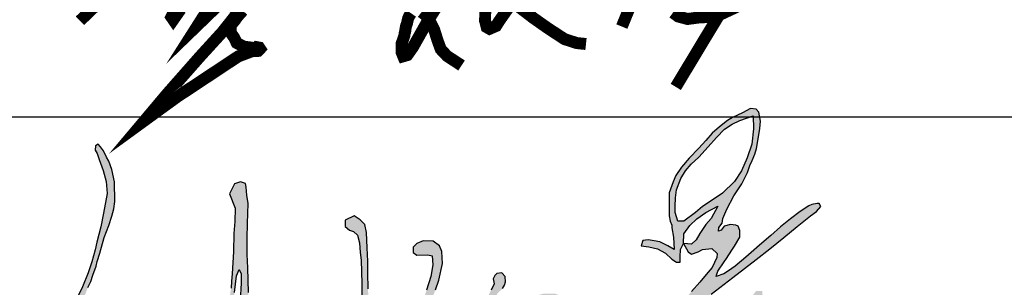
# Model space of a CAD drawing. Extents: x 0 to 347477, y 0 to 4693994.
# Drawn here: x 346152 to 346173, y 4692816 to 4692822 of the extents above; entities that cross this region are included whole.
import ezdxf

# ---------------------------------------------------------------- set-up
doc = ezdxf.new("R2010")
doc.units = 0
doc.header["$LTSCALE"] = 0.5
doc.layers.get('0').update_dxf_attribs({"linetype": 'CONTINUOUS'})
doc.layers.add('00 签名', color=3, linetype='CONTINUOUS')
doc.layers.add('00 表格', color=140, linetype='CONTINUOUS')

# ---------------------------------------------------------------- blocks, each defined once
blk = doc.blocks.new('A$C6C0F377B')
h = blk.add_hatch(color=3)
h.paths.add_polyline_path([(1632.459976489306, 723.9637048856821), (1645.680977927172, 745.1767101157457), (1645.680977927172, 761.1767101157457), (1641.680977927172, 771.1767101157457), (1635.68969157117, 773.3100699612405), (1623.680977927172, 775.1767101157457), (1608.853223678307, 770.8018441970926), (1601.784168578335, 761.6792772903573), (1595.608958103228, 759.2049850234762), (1595.90404251311, 767.7648335928097), (1604.13047849026, 778.0838616747642), (1605.328484845231, 788.6883406309644), (1614.652343241847, 810.6494819573127), (1631.521703621838, 842.395113053266), (1650.300097238272, 870.540632636752), (1663.407033345662, 897.1593226012774), (1668.903385819867, 913.1862322515808), (1674.321913834661, 925.4815319017507), (1680.444104673341, 939.6954514128156), (1684.760119507089, 952.9452596427873), (1688.761593815871, 975.8937968998216), (1692.419343427289, 1000.205917841755), (1693.228050105507, 1009.695638206555), (1677.268591267057, 1009.695638206555), (1677.76240349561, 999.0497525203973), (1673.29403844371, 963.6507103962358), (1662.680671720766, 931.3487828280777), (1649.281893888954, 901.2174244695343), (1632.925786584616, 876.2465581698343), (1604.600925897714, 848.6522336811759), (1583.098512607394, 833.6539516836638), (1557.630621713586, 817.5548435007222), (1541.579326876439, 802.9337694244459), (1513.680977927172, 783.1767101157457), (1499.680977927172, 783.1767101157457), (1493.680977927172, 803.1767101157457), (1493.679508523666, 817.9703164573293), (1494.641449550632, 837.5553512414917), (1496.421684068628, 856.5053233830258), (1506.892316599842, 882.832091206219), (1517.920691092964, 901.1060331263579), (1531.449176357128, 916.2667790553533), (1548.791060152929, 932.9005794725381), (1570.867265253793, 957.4681322881952), (1590.459573012311, 978.8110977695324), (1609.71788413031, 998.527365530841), (1626.772754993755, 1009.695638206555), (1604.627003943431, 1009.695638206555), (1597.645364801865, 1004.118058639579), (1580.245112661272, 989.0072467611171), (1565.740578963421, 972.352320399601), (1548.732691807672, 954.2089752266183), (1526.377615726087, 930.4538110010326), (1508.34828253556, 909.2241574032232), (1495.134337795898, 890.0379587924108), (1488.905138324946, 875.0423793378286), (1479.680977927172, 849.1767101157457), (1479.680977927172, 827.1767101157457), (1479.680977927172, 795.1767101157457), (1481.680977927172, 783.1767101157457), (1485.680977927172, 773.1767101157457), (1485.680977927172, 767.1767101157457), (1489.680977927172, 745.1767101157457), (1491.418219839688, 716.4556762268767), (1476.025190225802, 724.8157885945402), (1457.723471425939, 734.6278295055963), (1444.512769372202, 736.5656547709368), (1430.338989628479, 739.4118956457824), (1417.680977927172, 737.1767101157457), (1413.680977927172, 725.1767101157457), (1431.678218874149, 722.8587579256855), (1452.402223985642, 717.8807172048837), (1470.46074134903, 707.5847001126967), (1485.490590150468, 693.6646232828498), (1497.005367517471, 686.3953778631985), (1505.313128602691, 686.9004799891263), (1505.313128602691, 699.0190899223089), (1505.660095985979, 715.9851438286714), (1512.761577944271, 730.1798579362221), (1513.680977927172, 753.1767101157457), (1527.574755156063, 772.4561393928016), (1544.682577211875, 788.2051450856961), (1565.390368894208, 803.3754937169142), (1593.534887435613, 818.3521766306367), (1578.286530422512, 789.1767101157457), (1565.876771768089, 775.1767101157457), (1551.083623931045, 753.7370520490222), (1542.494900942431, 739.3216302469373), (1531.680977927172, 729.1767101157457), (1512.761577944271, 730.1798579362221), (1523.680977927172, 711.1767101157457), (1531.680977927172, 705.1767101157457), (1547.374006446917, 711.1645874208771), (1557.718174230773, 716.2809070507064), (1579.366344802547, 719.0522468499839), (1592.21344034106, 706.6875309203751), (1591.448592189234, 697.7169635300525), (1580.400761581026, 673.8792160670273), (1566.356689270586, 657.708265886642), (1551.576527277473, 639.755054214038), (1531.669468420674, 617.4844938948518), (1506.950684945099, 589.0892778825946), (1471.375178752001, 553.2039804812521), (1435.942350735422, 518.0926608615555), (1382.794730053283, 458.7479624561965), (1353.441937959753, 429.1261835338082), (1337.680977927172, 423.1767101157457), (1337.680977927172, 412.891219290439), (1347.825606109574, 407.1737705152482), (1357.320190207101, 408.9368266039528), (1373.352146196878, 420.6353149753995), (1387.680977927172, 438.8396406546235), (1409.621469888836, 461.9110924974084), (1441.769457164221, 485.3704935014248), (1455.210418008151, 496.1767104270402), (1449.527098321938, 468.8237536314409), (1445.680977927172, 441.1767101157457), (1443.680977927172, 433.1767101157457), (1439.695274898433, 418.3942037697416), (1434.429153117933, 396.6690507482272), (1430.628725329996, 379.9718724980485), (1424.545446721488, 361.7574673311319), (1418.812378181727, 344.8567117981147), (1414.674711067812, 333.8328098931815), (1408.656286175945, 315.1344285446685), (1400.374466577196, 295.0647813489195), (1389.135317504988, 269.506229686318), (1381.680977927172, 253.1767101157457), (1373.680977927172, 237.1767101157457), (1364.750320096151, 216.0383849095087), (1357.421850130544, 199.8328650023323), (1352.298406526097, 188.2673707043286), (1345.680977927172, 175.1767101157457), (1338.620757713565, 160.3119846207555), (1330.831826360547, 138.2104056810495), (1317.680977927172, 113.1767101157457), (1310.305625084438, 92.22498630802147), (1303.100377179333, 74.27561571612023), (1297.680977927172, 61.17671011574566), (1291.439678950817, 43.15133796981536), (1285.680977927172, 21.17671011574566), (1285.680977927172, 13.17671011574566), (1286.058385142474, 9.695638206554577), (1293.800157024409, 9.695638206554577), (1301.856081353035, 21.36982647713739), (1311.669659154024, 41.16870404593647), (1327.406413465738, 72.82497148355469), (1378.686247112229, 198.6606991281733), (1399.896655097604, 244.3522758195177), (1414.657360976096, 283.1767101157457), (1442.463391930796, 350.1970984251238), (1453.981411983259, 392.5565375196747), (1469.474964858033, 441.0290567125194), (1478.680949917063, 485.285989723634), (1484.196758506354, 530.7797507536598), (1536.060275601689, 575.7549658752978), (1577.748244576156, 611.7785421856679), (1628.762177984696, 650.481272356119), (1683.9072931353, 692.9060098244809), (1715.802350916434, 717.8384653162211), (1748.294162180624, 744.8132208035095), (1780.348012275528, 770.4094177256338), (1811.027062871959, 794.9692883798853), (1825.680977927172, 805.1767101157457), (1835.680977927172, 817.1767101157457), (1831.933958854061, 824.2551012162585), (1827.208065141924, 823.883024123963), (1814.576477144496, 821.976861715666), (1807.320672973059, 819.0931963627227), (1787.070099992212, 805.8126594861969), (1764.220157289063, 788.0747955010738), (1741.085572298616, 769.6143139996566), (1718.081959052011, 748.8667160426266), (1691.368713220116, 726.8803695263341), (1672.179698113934, 709.2221764865099), (1659.483383496758, 698.4410072616301), (1634.723774044192, 677.5916142256465), (1619.121673025191, 666.1298355474137), (1607.879281267989, 659.4194673844613), (1589.680977927172, 653.1767101157457), (1591.355690963217, 658.8343387914356), (1593.680977927172, 665.1767101157457), (1608.503013609559, 687.0816470158752), (1613.680977927172, 695.1767101157457), (1626.798247037106, 714.771998524433)])
h.paths.add_polyline_path([(1689.834922824521, 1038.858713961672), (1684.040243254043, 1045.405836190563), (1670.314318060409, 1046.798109698691), (1651.73995626939, 1037.206702879514), (1628.279017796274, 1025.848973282147), (1616.569679280277, 1019.236552679911), (1604.627003943431, 1009.695638206555), (1626.629305091104, 1009.695638206555), (1645.426340442151, 1018.975359185599), (1676.335621732287, 1029.809127590153), (1677.268591267057, 1009.695638206555), (1693.228050105507, 1009.695638206555), (1693.865581305698, 1017.176710115746)])
h.paths.add_polyline_path([(1638.055715560913, 423.2640579990111), (1652.480614493717, 465.848380269832), (1670.918710019672, 501.0584008999867), (1658.68892546976, 497.5063882982358), (1621.855257176328, 492.2556308405474), (1621.180778524373, 512.8899169140495), (1648.137225793209, 540.4823208618909), (1661.240919214208, 558.1570541765541), (1676.847966093104, 572.3364039608277), (1687.723198918742, 586.2385245882906), (1699.74405929877, 601.1767101157457), (1697.74405929877, 619.1767101157457), (1683.74405929877, 619.1767101157457), (1669.74405929877, 600.7661635237746), (1641.327585559338, 575.0712534924969), (1606.899990148377, 548.035806261003), (1585.459351469297, 537.8031670018099), (1570.238184203859, 529.0954368216917), (1553.460527742282, 519.0414078198373), (1546.070446745493, 511.8758715819567), (1540.995643428527, 496.8649278040975), (1546.18069806369, 485.0516837947071), (1563.74405929877, 484.1767101157457), (1577.74405929877, 491.1767101157457), (1585.271275691688, 481.0108667900786), (1547.959547994775, 435.8776320058387), (1533.644474661443, 421.1767101157457), (1519.843603787944, 406.11363221379), (1505.74405929877, 393.1767101157457), (1503.74405929877, 379.1767101157457), (1517.74405929877, 367.1767101157457), (1523.079804241657, 375.5079003758729), (1538.962479415815, 386.8467709063552), (1559.073616906069, 411.0705469897948), (1585.666883362457, 439.3274579169229), (1620.543725648429, 456.7133031222038), (1612.500108569395, 430.9481401452795), (1608.068493708619, 413.3355003527831), (1603.74405929877, 405.1767101157457), (1589.74405929877, 379.1767101157457), (1582.542070889496, 364.6613244179171), (1575.74405929877, 349.1767101157457), (1570.46630887466, 335.4998389619868), (1565.329894526512, 320.8269102943595), (1561.088461466716, 307.7326658375096), (1555.74405929877, 293.1767101157457), (1549.654751245514, 276.2626908186357), (1544.122729227529, 262.4962572210934), (1529.127413306385, 223.3972594989464), (1519.837118416093, 194.1743167503737), (1510.71868587425, 171.9517437648028), (1502.595757881179, 153.2130310675129), (1504.243042280432, 138.1137424311601), (1513.027478182223, 138.6111623952165), (1539.565618979279, 158.1795485457405), (1567.562251854688, 177.5671106214868), (1586.321905898862, 191.1648299410008), (1697.414563579252, 293.6662005055696), (1705.043119347189, 290.0784222376533), (1712.822322642896, 281.9622185011394), (1737.651568009518, 259.7614076898899), (1772.231569654308, 233.257313920185), (1799.580381907523, 213.5064764311537), (1813.74405929877, 203.1767101157457), (1830.160045905621, 194.328596211737), (1845.841674558469, 186.5312021819409), (1861.74405929877, 179.1767101157457), (1888.074414752075, 169.9492563556414), (1904.255417021574, 164.9596923922654), (1927.75840388576, 159.4899933289271), (1950.580426727072, 156.2865319389384), (1973.545127743506, 154.8614909618627), (1985.192855229252, 155.0996379710268), (2007.184750498855, 155.1034790517297), (2028.988569990383, 156.5515665148851), (2045.467899356619, 156.6283881308045), (2055.74405929877, 157.1767101157457), (2069.74405929877, 157.1767101157457), (2077.74405929877, 163.1767101157457), (2077.74405929877, 169.1767101157457), (2069.74405929877, 175.1767101157457), (2064.288447888219, 175.349815964466), (2041.492366534309, 176.1372375290375), (2015.74405929877, 175.1767101157457), (1991.74405929877, 175.1767101157457), (1968.694069748395, 176.8017445073929), (1948.913686212734, 179.4175205349457), (1932.726198570454, 181.2881268856581), (1918.575117627741, 185.6285481925588), (1904.391609826707, 190.5297672979068), (1871.74405929877, 205.1767101157457), (1840.750657812343, 220.6553640344646), (1831.74405929877, 225.1767101157457), (1801.74405929877, 245.1767101157457), (1779.74405929877, 261.1767101157457), (1756.99208293634, 283.288027607603), (1749.74405929877, 291.1767101157457), (1720.611253995914, 313.8527918676846), (1735.806479774881, 335.4435070608743), (1755.113832147676, 362.3109775767662), (1770.405937534291, 385.3525904738344), (1788.179098544642, 403.6438172576018), (1796.266356993467, 414.026258667931), (1804.454138703179, 424.8273778855801), (1809.233857610263, 431.5339049673639), (1816.627181292977, 437.787184514571), (1821.832828705781, 450.3443138885777), (1815.74405929877, 455.1767101157457), (1804.891901290044, 449.8366549937055), (1779.300624753814, 438.2404320496134), (1755.729541487526, 423.1065736860037), (1732.401659657713, 410.0276935519651), (1716.363335564267, 404.6847501550801), (1702.517067088746, 398.1606744113378), (1690.820699315984, 394.9341665366665), (1676.497756023891, 389.8946685232222), (1661.471149907913, 384.5517251263373), (1645.510650274344, 381.0256129493937), (1629.74405929877, 385.1767101157457)])
h.paths.add_polyline_path([(1615.720095594414, 362.357960246969), (1640.675805708393, 355.3979218322784), (1647.569755773526, 347.6888726605102), (1656.801682319026, 339.630285135936), (1662.541236230638, 331.3988489755429), (1669.785396364983, 323.5745673798956), (1672.473582914565, 301.3846435812302), (1655.42029815726, 277.7351090777665), (1630.633207706269, 250.966616962105), (1594.830713505391, 218.0082231322303), (1580.523983642925, 208.1981027615257), (1560.017238481436, 196.8573116911575), (1537.827539376915, 188.481835000217), (1543.936759472359, 221.1767101157457), (1556.2297814372, 245.5698984339833), (1580.167288201861, 297.8508492424153), (1595.615443475079, 331.1767101157457), (1603.868078901432, 345.1767101157457)], flags=16)
h.paths.add_polyline_path([(1673.932791535743, 370.7526423418894), (1688.336801973172, 378.6460633920506), (1702.0436349581, 381.6651529031806), (1723.458332150709, 388.2103545912541), (1743.909951652866, 389.1687042517588), (1734.412124869879, 358.4074086411856), (1728.066188708879, 345.6742257797159), (1708.84814617224, 334.1928239902481), (1692.983570761513, 333.5997882755473), (1680.207388608716, 337.7788841892034), (1669.519496127032, 358.2134340605699)], flags=16)
h = blk.add_hatch(color=3)
h.paths.add_polyline_path([(392.799504801631, 399.0863748844713), (396.6031752750278, 406.9913191767409), (401.8952385424636, 414.4679829599336), (408.0984965269454, 423.4945228467695), (413.7180710625835, 439.1584503613412), (419.0298079283675, 453.7660558315692), (430.810268049594, 493.2543118493631), (437.1789030111395, 522.9208994307555), (447.8927369792946, 556.626383476425), (452.6951546869241, 575.2279025777243), (456.5152581647271, 595.2279025777243), (458.4228745183209, 615.2279025777243), (463.6889962988207, 654.4996791037265), (469.7257406432182, 669.348661259748), (474.5152581647271, 659.2279025777243), (474.5152581647271, 637.2279025777243), (472.0725497883977, 596.6943088341504), (471.3547055913368, 571.4593532255385), (468.4816859491402, 549.2279025777243), (466.8862845232943, 535.2279025777243), (465.5308418484638, 507.2279025777243), (458.5152581647271, 419.2279025777243), (451.8167257636087, 359.9680847057607), (448.5152581647271, 309.2279025777243), (448.4159460604424, 293.7108003648464), (450.5152581647271, 231.0563746197149), (451.0543556595221, 210.3798366580158), (450.7300870767795, 189.5246884380467), (450.892221367918, 171.9651875477284), (450.4836429539137, 155.7078130492009), (450.892221367918, 139.0528866876848), (449.9810266513377, 129.4866749481298), (448.437508197967, 109.5034520705231), (446.9426300320774, 81.29071357287467), (443.1778717888519, 51.27842871891335), (441.342511611525, 37.22790257772431), (449.4816530342214, 47.35092359827831), (451.806658770889, 55.32692788587883), (455.8016477082856, 89.43956649675965), (458.1266534449533, 122.175177639816), (460.4905714117922, 147.6991595751606), (460.5748812435195, 166.1593939140439), (460.4905714117922, 183.5402845474891), (461.7908884277567, 229.2279025777243), (464.025098961778, 258.4727250786964), (466.9953991780058, 300.8680182131939), (470.4618303254247, 326.3958412292413), (475.2058796882629, 386.7276974008419), (477.9718906977214, 414.8962634694763), (482.9474972836906, 443.1002975740703), (484.298370743636, 478.009062142577), (486.7368704844266, 514.7624438051134), (489.7558109881356, 568.2840637136251), (491.6981797977351, 615.30273382226), (489.7785097886808, 673.162854497321), (488.6500551216304, 704.7999165304936), (488.6500551216304, 742.6422446011566), (489.2434666277841, 777.2887934437022), (491.1080109775066, 824.3074635523371), (487.7712872629054, 843.9776383442804), (486.2926225261763, 862.4858861928806), (484.5152581647271, 871.2279025777243), (473.1641242817277, 874.7933453137521), (458.6563478974858, 870.0496105228085), (447.2020448981784, 846.8891775929369), (460.2506126607768, 813.2355481376871), (459.709084127564, 781.9960379675031), (457.3192246742547, 754.0156848584302), (456.0610625739209, 711.4545890213922), (452.9221426947042, 659.3945003589615), (451.5504865902476, 642.1499680941924), (450.6360491877422, 625.3125903946348), (447.7662722319365, 605.2152276498964), (445.0553868818097, 578.2420656951144), (440.4605010668747, 563.7304624216631), (434.3220967990346, 540.3363597914577), (424.2600426818244, 501.4185290960595), (417.612536739558, 481.2279025777243), (412.2815612421837, 465.3555890684947), (405.2060207705945, 443.8503305618651), (399.2621776522137, 437.2279025777243), (390.7804481961066, 434.8052214991767), (382.9871374932118, 436.4293624507263), (379.8826628571842, 455.4996341399383), (379.0180900427513, 461.4194341544062), (377.6918315398507, 472.8831398109905), (374.5152581647271, 491.2279025777243), (358.5152581647271, 483.2279025777243), (354.5247157796985, 471.2279025777243), (350.5327288919361, 449.2279025777243), (346.2186585074523, 435.2279025777243), (336.5152581647271, 409.2279025777243), (323.5389413185185, 375.2279025777243), (314.5152581647271, 355.2279025777243), (304.5152581647271, 345.2279025777243), (292.5152581647271, 337.2279025777243), (279.9021550966427, 336.8070907457732), (265.3035835092887, 343.1064632623456), (256.6131854970008, 359.8094031340443), (270.3492026543245, 383.489666284062), (282.6941075925715, 403.3614978180267), (289.1340816421434, 416.0217001447454), (297.6428892486729, 435.8147895219736), (307.8411361700855, 455.2279025777243), (319.8779859547503, 478.673569121398), (329.2201638184488, 506.8075654623099), (331.6943331034854, 531.930154453963), (332.0153590003029, 541.6135191582143), (331.5840817852877, 558.5642087417655), (324.8198391529731, 575.6397334509529), (310.8547279654304, 594.5416920823045), (296.4657942936756, 598.5114490920678), (270.5152581647271, 601.2279025777243), (250.5152581647271, 598.7196962987073), (216.001788216643, 589.1718611195683), (186.7851889277808, 579.8303526071832), (154.8220347445458, 567.1278983918019), (125.621648884844, 553.5400750511326), (100.1957493256778, 543.7971735945903), (77.76284878421575, 536.0996476653963), (93.1104807970114, 578.8547180830501), (100.4973191074096, 595.2279025777243), (108.1922125718556, 610.9258222472854), (114.2690058089793, 627.2279025777243), (121.1143155870959, 641.299168696627), (125.9544752800139, 656.2007843328174), (134.1304564909078, 677.555130395107), (136.6662368066609, 688.532939330209), (142.8662521052174, 708.13589520799), (152.7272597011179, 744.2151671899483), (163.5708011020906, 772.8158548483625), (170.8992710676976, 794.2433241074905), (175.1277333847247, 811.726003382355), (178.0850628577173, 829.0588805056177), (177.2419645427726, 875.2786058071069), (170.7598355775699, 904.1596923642792), (163.5740437880158, 923.4803288034163), (158.123088914901, 932.9409108208492), (150.8043470066041, 948.1650345833041), (144.1762971789576, 956.9630301622674), (138.5152581647271, 963.2279025777243), (132.5152581647271, 959.2279025777243), (131.2185246194713, 949.5497442129999), (136.0663399291225, 941.3432750771753), (140.813631977886, 927.7996241659857), (150.3179441327229, 901.7782222665846), (157.4120280212956, 875.6858500867384), (159.8028001724742, 847.5210353848524), (151.2842645086348, 801.9216446327046), (144.7502525700256, 769.2279025777243), (135.5280540818349, 733.6483539007604), (131.7697812099941, 715.4646773799323), (123.8478997382335, 687.0349178169854), (115.0050954916514, 661.2279025777243), (101.7684519514441, 628.5928734000772), (92.38411917211488, 608.9111753660254), (81.71695495874155, 585.6008326924639), (76.89380898280069, 573.5079336054623), (68.57307715434581, 556.6052575320937), (56.39354919316247, 532.254725781735), (40.45250567421317, 511.2279025777243), (26.59975182730705, 493.2279025777243), (2.74655489390716, 463.2279025777243), (-4.656612873077393e-10, 447.4417411126196), (5.619574535638094, 441.9624393470585), (17.96447947388515, 443.4566197795793), (28.99606834724545, 459.2404642041074), (40.88378288922831, 475.2703715297394), (64.19545128988102, 495.4168403414078), (88.51525816472713, 516.9537804033607), (100.539474023506, 524.3517020298168), (127.7423654147424, 536.7007768112235), (149.5137580479495, 544.1121422206052), (167.7117109014653, 551.7136411294341), (191.616790807806, 561.6505171665922), (228.5152581647271, 573.1026995806023), (281.6888749864884, 581.0998298125342), (306.172807309893, 569.18759492971), (311.4794296664186, 543.2279025777243), (310.1381646870868, 516.3806925191311), (299.2512614182197, 483.471079044044), (293.3430878436193, 468.2181471758522), (282.606555074919, 447.5070394864306), (275.0867666453123, 434.6182928518392), (267.8815187406726, 419.2279025777243), (258.2183149806224, 401.323804452084), (247.9260301701725, 382.5524425683543), (228.7228447105736, 380.1268000411801), (214.8105742298067, 388.6708766752854), (203.7898333971389, 396.7087458674796), (181.4153012004681, 408.5546390637755), (148.5152581647271, 411.2279025777243), (128.9773084121989, 401.4289046113845), (114.5152581647271, 391.2279025777243), (107.0475444751792, 377.2786386259831), (94.51525816472713, 345.2279025777243), (86.51525816472713, 321.2279025777243), (85.13995903730392, 304.4248590366915), (84.39738398324698, 276.9342437298037), (89.78024245379493, 258.2608294063248), (100.3935531610623, 243.5763774970546), (120.741406716872, 229.8003411972895), (136.2965706228279, 228.6211293907836), (150.5287187113427, 233.6318192980252), (169.2519866684452, 247.7055393601768), (191.3426881917985, 266.1377148614265), (202.2041600286029, 284.3571323817596), (215.3569443265442, 301.2304266049759), (222.9151943968609, 313.09417840885), (227.9997257716022, 322.0861485684291), (240.4516393416561, 334.9768157429062), (264.3729326776229, 320.2520324848592), (286.6955819013529, 315.4429993196391), (304.9065054981038, 322.9619149914943), (313.1267140661366, 328.1185659696348), (328.8644395115552, 349.5888525970513), (341.7894886519061, 373.177082637907), (355.9755645659752, 369.5260532537941), (357.3498790750746, 354.2228879071772), (368.9325686199591, 353.7253952424508), (378.4473773376085, 370.3435672363266), (387.3582779862918, 384.6016591764055)])
h.paths.add_polyline_path([(223.9463684894145, 351.2279025777243), (214.326813619351, 330.694704206544), (201.0140943303704, 311.019994775299), (186.8629048470175, 291.0508995836135), (173.6944662495516, 275.4496659995057), (146.7423983305926, 251.2279025777243), (128.5152581647271, 245.516759530874), (122.5152581647271, 250.1836727058981), (112.5152581647271, 261.2279025777243), (105.5992005752632, 273.2279025777243), (102.7132101902971, 287.2279025777243), (104.003799148486, 303.2279025777243), (106.9599919579923, 325.4970283214934), (117.6413990678266, 357.2279025777243), (132.0551375625655, 383.0421803705394), (171.0581626733765, 390.0156625681557), (196.2700449675322, 379.1146752494387), (218.4629867584445, 363.2414088314399)], flags=16)
blk.add_hatch(color=3).paths.add_polyline_path([(767.09948696848, 356.010574220214), (778.5169837605208, 373.6968307774514), (791.8379371319897, 385.2968948022462), (802.8727969969623, 396.3284788681194), (828.0814366051927, 417.6522389459424), (849.1005261270329, 431.4974146997556), (874.8896064981818, 452.5330937174149), (909.9689817596227, 466.6240986427292), (937.2316124211065, 480.969366368372), (956.5903729489073, 492.3333167003002), (980.0972510358552, 501.0307719891425), (1006.652902336791, 514.7336356993765), (1025.635585159995, 522.9132172693498), (1013.118817873299, 486.2443393841386), (1001.302470724564, 457.3498090440407), (991.7592463400215, 433.4294783435762), (980.7884295197437, 406.8590899705887), (973.3116066777147, 387.2231968245469), (963.8494494385086, 363.8137298710644), (951.0590305734659, 345.1175887123682), (944.7381941217463, 329.3311510314234), (947.250951367896, 314.6311510314699), (953.7307967134984, 313.0725723297801), (964.1014061267488, 320.3402813167777), (971.9495164961554, 330.7538354815915), (975.9740138743073, 346.5153264484834), (978.9052397268824, 362.5020007770509), (985.0301527053816, 378.3044006514829), (994.948894864996, 401.2425331035629), (1001.465902089607, 416.1937805651687), (1008.946291886386, 433.326537378598), (1015.068158456939, 448.1059600105509), (1020.421346352436, 461.3560563214123), (1024.653051354922, 471.5157150453888), (1029.37115923129, 483.1080969083123), (1035.642513617873, 503.8672181079164), (1042.805606606882, 519.6655834503472), (1056.882105775643, 542.3740531574003), (1073.325824153493, 550.3156797718257), (1109.566884343512, 565.274792483775), (1142.156474140473, 575.9765002105851), (1190.140279780142, 594.0557953608222), (1213.166591827758, 592.5500916861929), (1227.392740947544, 583.8390965871513), (1233.684848523699, 569.526169070974), (1228.587832808611, 540.8922602110542), (1206.767534175189, 490.2629700000398), (1198.81122167781, 471.8902204236947), (1191.161725815386, 454.8991994918324), (1182.630796713522, 436.4311510315165), (1179.877179142088, 432.229140592739), (1174.230796713498, 432.2311510315631), (1147.367415417684, 448.1541031450033), (1115.494434374967, 460.8234651887324), (1080.660934770131, 470.7601034922991), (1044.030796713545, 478.4311510315165), (1035.630796713522, 465.8311510314234), (1039.830796713475, 455.3311510314234), (1059.143554870039, 459.4814168359153), (1082.902389645926, 454.7646656366996), (1099.177429804928, 449.5599051218014), (1139.708408476552, 432.1347460320685), (1157.461140566156, 421.0637908878271), (1171.843100740109, 413.6917230254039), (1177.049557102378, 406.6725094704889), (1167.227031456074, 375.7608831545804), (1158.60856494552, 357.0969237508252), (1143.664809452603, 330.2638095982838), (1129.262420357787, 309.569794718409), (1104.930796713568, 291.5311510316096), (1090.416827643989, 285.2311510315631), (1065.197760624578, 295.1424603054766), (1054.223589801579, 321.9495021193288), (1041.680394625291, 353.4524144055322), (1037.173061327543, 362.467431049794), (1033.479642172344, 369.1605143491179), (1034.805900674779, 356.8440887546167), (1036.514796105213, 346.6364165204577), (1040.752986479085, 334.6042309054174), (1052.249594992027, 294.6190428261179), (1072.828574894695, 272.4353240842465), (1107.93495141482, 271.9715673327446), (1124.077041454613, 282.0121525516734), (1139.512225984596, 294.2248689644039), (1156.562268055975, 319.4396438957192), (1169.338450208772, 341.1916844826192), (1189.699274507817, 384.6496726870537), (1211.1347248893, 374.8964963394683), (1218.410014808178, 378.8938131034374), (1220.732912798761, 387.3051037255209), (1202.747842270415, 408.3933136700653), (1201.155683530029, 419.4825139483437), (1208.393358292524, 441.0098513085395), (1218.653216245119, 467.11383644538), (1235.236311557237, 503.9517218857072), (1246.608410747722, 533.3724802955985), (1250.412081221119, 550.9108552420512), (1251.634573777206, 572.3613709858619), (1240.476491851266, 597.4878010582179), (1223.770174477715, 607.3997100703418), (1212.030796713545, 612.8311510314234), (1184.730796713498, 612.8311510314234), (1168.229451656342, 608.3158078417182), (1152.084118930623, 602.6482931170613), (1142.732213009614, 599.283506333828), (1130.863982887473, 595.1466623088345), (1119.666988731828, 591.3766415007412), (1104.928981654346, 586.4831045581959), (1082.045347782783, 577.9655078775249), (1050.970689515583, 563.5998656745069), (1075.902079485706, 612.8917834295426), (1088.339887372917, 624.9831216889434), (1092.912560789613, 632.4262720418628), (1095.398079474922, 640.4448121518362), (1094.502611784614, 652.7311510315631), (1086.886029182817, 661.4910582886077), (1075.12237567897, 659.7003464184236), (1069.746164714568, 655.6692281428259), (1066.048530067434, 647.9195595418569), (1068.288901704247, 635.6265645402018), (1061.34728415776, 620.6898496486247), (1053.234084222, 604.9990345682018), (1043.630835504038, 583.5834620511159), (1032.725555583253, 563.9788964474574), (1018.830796713475, 549.8311510314234), (996.9897208062466, 537.9691097764298), (963.3632857274497, 519.0343350616749), (934.4488277287455, 501.6357422154397), (917.6995447683148, 491.5143022458069), (894.0233984806109, 477.9269590408076), (883.294648158364, 475.7255396051332), (869.5291225593537, 472.0728638160508), (881.4970652700868, 503.1380849445704), (890.5164337600581, 522.5798114559148), (897.9255344006233, 541.6148629586678), (906.4884449286619, 560.7211676666047), (912.4196415720508, 576.1378256045282), (924.3139548124745, 605.8462190970313), (930.642238838016, 621.7626635169145), (938.7184721550439, 644.6991013693623), (947.1181633836823, 683.1247935870197), (945.48044490756, 711.9442266495898), (940.3561906316318, 724.8697557803243), (925.3068857147591, 735.8781973347068), (902.1541089196689, 736.6424763870891), (886.530796713545, 730.4311510315165), (878.1307967135217, 722.0311510316096), (878.1307967135217, 709.4311510315165), (886.530796713545, 703.1311510314699), (913.013273768127, 704.107845649356), (922.9167019926244, 701.3585962126963), (924.8404253586195, 680.0311510316096), (920.1145350363804, 652.7311510315631), (909.9511469872668, 621.2311510315631), (901.4084533140995, 596.6765647931024), (890.148713187431, 567.6601761642378), (884.9914076324785, 552.3094883288722), (876.117449485464, 528.746474630665), (869.7417645094683, 512.2932324167341), (863.1621089407708, 499.7300860024989), (839.706465289928, 454.507409249898), (827.1702418881468, 470.9261091421358), (821.9884299389087, 484.5830719368532), (810.4217695989646, 492.0174838309176), (799.1793778412975, 454.3748919619247), (789.5518436250277, 429.0064737992361), (775.8352825827897, 409.3843125174753), (762.154391084332, 393.2844223319553), (751.5895585296676, 383.2995327850804), (747.5105840296019, 400.3845600211062), (747.3233189232415, 418.9020306121092), (751.4056982431794, 439.1382846869528), (755.4880775634665, 455.6586730454583), (758.6409409918124, 473.3029699428007), (763.1046601652633, 493.531157748308), (767.7420251640724, 514.8724907706492), (771.8278093046974, 537.5387085888069), (773.6868410884636, 581.5482759962324), (772.3896046236623, 624.0857491863426), (771.6473538383143, 661.2228548217099), (771.4634935522918, 689.0716509129852), (770.1662570874905, 720.0864578564651), (768.4978952303063, 756.4552513037343), (764.9773112293333, 775.0258206888102), (754.2112700195285, 786.3085154122673), (739.530796713545, 795.0523517520633), (718.530796713545, 785.0311510316096), (718.4095864903647, 770.0045678089373), (728.4299720946001, 761.8455360217486), (738.0376738861669, 758.8045445093885), (747.5412274105474, 749.7602474640589), (752.365857516299, 731.9579902670812), (754.2180796599714, 709.6648374220822), (756.1385800163262, 691.0455115991645), (758.0246685508173, 636.2718661148101), (756.9657694941852, 579.7273156146985), (754.0580531144515, 532.1564901405945), (750.8881655855803, 518.6918694667984), (745.3383087952388, 491.456109871855), (742.6927635642933, 470.0311510316096), (739.2573000659468, 456.5741946555208), (729.322197099682, 436.6252575716935), (722.8173693334684, 448.703536156565), (718.3244659872726, 463.5488333248068), (712.0391680515604, 466.4627732492518), (708.3483430449851, 461.346741700545), (708.2189598804107, 445.8016914897598), (710.6478986114962, 434.985452672001), (713.5789574161172, 425.8298999750987), (703.4131373530254, 402.7430838090368), (677.592602928984, 420.2470810823143), (662.8568657319993, 432.259869239293), (646.2089167032391, 445.6786850243807), (624.8915000851266, 464.884089039173), (615.9546579499729, 471.15081236884), (607.4977333168499, 470.7916713138111), (597.5978134907782, 465.3046873868443), (599.8482374539599, 455.9362913086079), (615.776310229674, 452.4428283185698), (636.5846251724288, 438.407519064378), (657.0070605021901, 422.4420667071827), (675.4547001644969, 407.6020510247909), (697.9432127673645, 389.5428255216684), (713.5032407018589, 375.1082359184511), (718.9851332311518, 362.0772775916848), (720.0541146070464, 349.7115858113393), (718.9611673491308, 313.1579868160188), (710.2243989292765, 279.4624431144912), (697.2588439239189, 237.713447786402), (687.5925596123561, 204.1900309710763), (675.5973783405498, 163.614677881822), (668.8590771951713, 153.9582007434219), (657.6718110968359, 152.1778597910888), (651.4426116254181, 145.0641781440936), (653.3493108912371, 132.9935817210935), (660.5967137115076, 128.4188544848002), (670.7787472037598, 126.0124173616059), (682.6145504675806, 133.2624573772773), (689.4793163603172, 139.7423606915399), (693.6753518185578, 159.0553149688058), (698.2905044197105, 173.1974062693771), (705.0991622968577, 197.6723271545488), (740.5228188366164, 329.7965052188374), (757.3402997072553, 316.268831692636), (768.828162781545, 308.8579464184586), (777.346374177374, 303.1611434528604), (790.0414891848341, 296.2894498961978), (805.907950929366, 289.4177563395351), (827.9732930323808, 286.8813946587034), (840.7413684707135, 287.1979957439471), (856.8116330201738, 295.8765337099321), (866.3451293474063, 313.3572924439795), (871.1961873429827, 326.77994930977), (874.4550865977071, 343.8612356404774), (876.0894002537243, 359.5462890993804), (875.8591695600189, 384.6976861967705), (871.8307967134751, 398.6311510314699), (867.8437366015278, 390.2311510315631), (867.5849702724954, 372.6930561894551), (866.985721932142, 361.09510890604), (865.0960467674304, 344.90408907854), (858.6575319260592, 327.7451168890111), (845.1982780037215, 308.3311510314234), (834.5888585197972, 304.3549513663165), (820.5235466165468, 304.8207784406841), (804.6672993322136, 305.8209958816878), (781.9231009513605, 316.8879178911448), (767.6296661002561, 333.6052618157119)])
at = {"color": 3, "linetype": 'Continuous'}
for points in [[(1577.748244576156, 611.7785421856679), (1628.762177984696, 650.481272356119), (1628.762177984696, 650.481272356119), (1628.762177984696, 650.481272356119), (1628.762177984696, 650.481272356119), (1628.762177984696, 650.481272356119), (1683.9072931353, 692.9060098244809), (1683.9072931353, 692.9060098244809), (1683.9072931353, 692.9060098244809), (1683.9072931353, 692.9060098244809), (1683.9072931353, 692.9060098244809), (1683.9072931353, 692.9060098244809), (1715.802350916434, 717.8384653162211), (1715.802350916434, 717.8384653162211), (1715.802350916434, 717.8384653162211), (1715.802350916434, 717.8384653162211), (1715.802350916434, 717.8384653162211), (1715.802350916434, 717.8384653162211), (1748.294162180624, 744.8132208035095), (1780.348012275528, 770.4094177256338), (1780.348012275528, 770.4094177256338), (1780.348012275528, 770.4094177256338), (1780.348012275528, 770.4094177256338), (1780.348012275528, 770.4094177256338), (1780.348012275528, 770.4094177256338), (1811.027062871959, 794.9692883798853), (1811.027062871959, 794.9692883798853), (1825.680977927172, 805.1767101157457), (1825.680977927172, 805.1767101157457), (1835.680977927172, 817.1767101157457), (1831.933958854061, 824.2551012162585), (1827.208065141924, 823.883024123963), (1814.576477144496, 821.976861715666), (1807.320672973059, 819.0931963627227), (1787.070099992212, 805.8126594861969), (1787.070099992212, 805.8126594861969), (1764.220157289063, 788.0747955010738), (1764.220157289063, 788.0747955010738), (1764.220157289063, 788.0747955010738), (1764.220157289063, 788.0747955010738), (1741.085572298616, 769.6143139996566), (1718.081959052011, 748.8667160426266), (1718.081959052011, 748.8667160426266), (1718.081959052011, 748.8667160426266), (1718.081959052011, 748.8667160426266), (1691.368713220116, 726.8803695263341), (1691.368713220116, 726.8803695263341), (1672.179698113934, 709.2221764865099), (1672.179698113934, 709.2221764865099), (1659.483383496758, 698.4410072616301), (1659.483383496758, 698.4410072616301), (1659.483383496758, 698.4410072616301), (1659.483383496758, 698.4410072616301), (1634.723774044192, 677.5916142256465), (1619.121673025191, 666.1298355474137), (1619.121673025191, 666.1298355474137), (1619.121673025191, 666.1298355474137), (1607.879281267989, 659.4194673844613), (1589.680977927172, 653.1767101157457), (1591.355690963217, 658.8343387914356), (1593.680977927172, 665.1767101157457), (1608.503013609559, 687.0816470158752), (1613.680977927172, 695.1767101157457), (1626.798247037106, 714.771998524433), (1632.459976489306, 723.9637048856821), (1645.680977927172, 745.1767101157457), (1645.680977927172, 761.1767101157457), (1641.680977927172, 771.1767101157457), (1635.68969157117, 773.3100699612405), (1623.680977927172, 775.1767101157457), (1608.853223678307, 770.8018441970926), (1601.784168578335, 761.6792772903573), (1595.608958103228, 759.2049850234762), (1595.90404251311, 767.7648335928097), (1604.13047849026, 778.0838616747642), (1605.328484845231, 788.6883406309644), (1614.652343241847, 810.6494819573127), (1614.652343241847, 810.6494819573127), (1614.652343241847, 810.6494819573127), (1631.521703621838, 842.395113053266), (1650.300097238272, 870.540632636752), (1663.407033345662, 897.1593226012774), (1663.407033345662, 897.1593226012774), (1663.407033345662, 897.1593226012774), (1668.903385819867, 913.1862322515808), (1674.321913834661, 925.4815319017507), (1674.321913834661, 925.4815319017507), (1674.321913834661, 925.4815319017507), (1674.321913834661, 925.4815319017507), (1680.444104673341, 939.6954514128156), (1684.760119507089, 952.9452596427873), (1688.761593815871, 975.8937968998216), (1692.419343427289, 1000.205917841755), (1692.419343427289, 1000.205917841755), (1693.865581305698, 1017.176710115746), (1689.834922824521, 1038.858713961672), (1684.040243254043, 1045.405836190563), (1670.314318060409, 1046.798109698691), (1651.73995626939, 1037.206702879514), (1651.73995626939, 1037.206702879514), (1628.279017796274, 1025.848973282147), (1616.569679280277, 1019.236552679911), (1616.569679280277, 1019.236552679911), (1597.645364801865, 1004.118058639579), (1580.245112661272, 989.0072467611171), (1580.245112661272, 989.0072467611171), (1580.245112661272, 989.0072467611171), (1580.245112661272, 989.0072467611171), (1565.740578963421, 972.352320399601), (1548.732691807672, 954.2089752266183), (1526.377615726087, 930.4538110010326), (1526.377615726087, 930.4538110010326), (1508.34828253556, 909.2241574032232), (1495.134337795898, 890.0379587924108), (1488.905138324946, 875.0423793378286), (1479.680977927172, 849.1767101157457), (1479.680977927172, 849.1767101157457), (1479.680977927172, 827.1767101157457), (1479.680977927172, 827.1767101157457), (1479.680977927172, 795.1767101157457), (1479.680977927172, 795.1767101157457), (1481.680977927172, 783.1767101157457), (1485.680977927172, 773.1767101157457), (1485.680977927172, 773.1767101157457), (1485.680977927172, 767.1767101157457), (1489.680977927172, 745.1767101157457), (1491.418219839688, 716.4556762268767), (1476.025190225802, 724.8157885945402), (1457.723471425939, 734.6278295055963), (1444.512769372202, 736.5656547709368), (1430.338989628479, 739.4118956457824), (1417.680977927172, 737.1767101157457), (1413.680977927172, 725.1767101157457), (1431.678218874149, 722.8587579256855), (1452.402223985642, 717.8807172048837), (1470.46074134903, 707.5847001126967), (1470.46074134903, 707.5847001126967), (1470.46074134903, 707.5847001126967), (1485.490590150468, 693.6646232828498), (1497.005367517471, 686.3953778631985), (1497.005367517471, 686.3953778631985), (1505.313128602691, 686.9004799891263), (1505.313128602691, 699.0190899223089), (1505.313128602691, 699.0190899223089), (1505.660095985979, 715.9851438286714), (1512.761577944271, 730.1798579362221), (1513.680977927172, 753.1767101157457), (1527.574755156063, 772.4561393928016), (1544.682577211875, 788.2051450856961), (1544.682577211875, 788.2051450856961), (1565.390368894208, 803.3754937169142), (1593.534887435613, 818.3521766306367), (1578.286530422512, 789.1767101157457), (1578.286530422512, 789.1767101157457), (1565.876771768089, 775.1767101157457), (1551.083623931045, 753.7370520490222), (1551.083623931045, 753.7370520490222), (1542.494900942431, 739.3216302469373), (1531.680977927172, 729.1767101157457), (1531.680977927172, 729.1767101157457), (1512.761577944271, 730.1798579362221), (1523.680977927172, 711.1767101157457), (1531.680977927172, 705.1767101157457), (1547.374006446917, 711.1645874208771), (1557.718174230773, 716.2809070507064), (1557.718174230773, 716.2809070507064), (1579.366344802547, 719.0522468499839), (1579.366344802547, 719.0522468499839), (1592.21344034106, 706.6875309203751), (1591.448592189234, 697.7169635300525), (1580.400761581026, 673.8792160670273), (1580.400761581026, 673.8792160670273), (1566.356689270586, 657.708265886642), (1551.576527277473, 639.755054214038), (1551.576527277473, 639.755054214038), (1551.576527277473, 639.755054214038), (1551.576527277473, 639.755054214038), (1531.669468420674, 617.4844938948518)], [(1494.641449550632, 837.5553512414917), (1494.641449550632, 837.5553512414917), (1494.641449550632, 837.5553512414917), (1496.421684068628, 856.5053233830258), (1506.892316599842, 882.832091206219), (1506.892316599842, 882.832091206219), (1517.920691092964, 901.1060331263579), (1517.920691092964, 901.1060331263579), (1531.449176357128, 916.2667790553533), (1531.449176357128, 916.2667790553533), (1548.791060152929, 932.9005794725381), (1548.791060152929, 932.9005794725381), (1570.867265253793, 957.4681322881952), (1570.867265253793, 957.4681322881952), (1570.867265253793, 957.4681322881952), (1590.459573012311, 978.8110977695324), (1590.459573012311, 978.8110977695324), (1609.71788413031, 998.527365530841), (1627.21217415994, 1009.98338902602), (1645.426340442151, 1018.975359185599), (1645.426340442151, 1018.975359185599), (1676.335621732287, 1029.809127590153), (1677.76240349561, 999.0497525203973), (1677.76240349561, 999.0497525203973), (1677.76240349561, 999.0497525203973), (1673.29403844371, 963.6507103962358), (1673.29403844371, 963.6507103962358), (1673.29403844371, 963.6507103962358), (1673.29403844371, 963.6507103962358), (1673.29403844371, 963.6507103962358), (1662.680671720766, 931.3487828280777), (1662.680671720766, 931.3487828280777), (1662.680671720766, 931.3487828280777), (1649.281893888954, 901.2174244695343), (1649.281893888954, 901.2174244695343), (1649.281893888954, 901.2174244695343), (1632.925786584616, 876.2465581698343), (1604.600925897714, 848.6522336811759), (1604.600925897714, 848.6522336811759), (1583.098512607394, 833.6539516836638), (1557.630621713586, 817.5548435007222), (1557.630621713586, 817.5548435007222), (1541.579326876439, 802.9337694244459), (1513.680977927172, 783.1767101157457), (1499.680977927172, 783.1767101157457), (1493.680977927172, 803.1767101157457), (1493.680977927172, 803.1767101157457), (1493.679508523666, 817.9703164573293), (1494.641449550632, 837.5553512414917)], [(458.4228745183209, 615.2279025777243), (463.6889962988207, 654.4996791037265), (463.6889962988207, 654.4996791037265), (469.7257406432182, 669.348661259748), (469.7257406432182, 669.348661259748), (474.5152581647271, 659.2279025777243), (474.5152581647271, 637.2279025777243), (474.5152581647271, 637.2279025777243), (474.5152581647271, 637.2279025777243), (472.0725497883977, 596.6943088341504)], [(491.6981797977351, 615.30273382226), (489.7785097886808, 673.162854497321), (489.7785097886808, 673.162854497321), (489.7785097886808, 673.162854497321), (489.7785097886808, 673.162854497321), (488.6500551216304, 704.7999165304936), (488.6500551216304, 704.7999165304936), (488.6500551216304, 742.6422446011566), (488.6500551216304, 742.6422446011566), (489.2434666277841, 777.2887934437022), (489.2434666277841, 777.2887934437022), (489.2434666277841, 777.2887934437022), (491.1080109775066, 824.3074635523371), (491.1080109775066, 824.3074635523371), (487.7712872629054, 843.9776383442804), (487.7712872629054, 843.9776383442804), (487.7712872629054, 843.9776383442804), (486.2926225261763, 862.4858861928806), (484.5152581647271, 871.2279025777243), (473.1641242817277, 874.7933453137521), (458.6563478974858, 870.0496105228085), (447.2020448981784, 846.8891775929369), (447.2020448981784, 846.8891775929369), (460.2506126607768, 813.2355481376871), (459.709084127564, 781.9960379675031), (457.3192246742547, 754.0156848584302), (457.3192246742547, 754.0156848584302), (457.3192246742547, 754.0156848584302), (456.0610625739209, 711.4545890213922), (456.0610625739209, 711.4545890213922), (452.9221426947042, 659.3945003589615), (452.9221426947042, 659.3945003589615), (451.5504865902476, 642.1499680941924), (451.5504865902476, 642.1499680941924), (451.5504865902476, 642.1499680941924), (450.6360491877422, 625.3125903946348)], [(114.2690058089793, 627.2279025777243), (121.1143155870959, 641.299168696627), (121.1143155870959, 641.299168696627), (125.9544752800139, 656.2007843328174), (134.1304564909078, 677.555130395107), (134.1304564909078, 677.555130395107), (136.6662368066609, 688.532939330209), (136.6662368066609, 688.532939330209), (142.8662521052174, 708.13589520799), (142.8662521052174, 708.13589520799), (142.8662521052174, 708.13589520799), (142.8662521052174, 708.13589520799), (142.8662521052174, 708.13589520799), (152.7272597011179, 744.2151671899483), (152.7272597011179, 744.2151671899483), (152.7272597011179, 744.2151671899483), (152.7272597011179, 744.2151671899483), (152.7272597011179, 744.2151671899483), (152.7272597011179, 744.2151671899483), (163.5708011020906, 772.8158548483625), (163.5708011020906, 772.8158548483625), (170.8992710676976, 794.2433241074905), (170.8992710676976, 794.2433241074905), (175.1277333847247, 811.726003382355), (175.1277333847247, 811.726003382355), (175.1277333847247, 811.726003382355), (175.1277333847247, 811.726003382355), (178.0850628577173, 829.0588805056177), (178.0850628577173, 829.0588805056177), (177.2419645427726, 875.2786058071069), (170.7598355775699, 904.1596923642792), (170.7598355775699, 904.1596923642792), (163.5740437880158, 923.4803288034163), (163.5740437880158, 923.4803288034163), (158.123088914901, 932.9409108208492), (158.123088914901, 932.9409108208492), (150.8043470066041, 948.1650345833041), (144.1762971789576, 956.9630301622674), (138.5152581647271, 963.2279025777243), (132.5152581647271, 959.2279025777243), (131.2185246194713, 949.5497442129999), (131.2185246194713, 949.5497442129999), (131.2185246194713, 949.5497442129999), (131.2185246194713, 949.5497442129999), (131.2185246194713, 949.5497442129999), (131.2185246194713, 949.5497442129999), (136.0663399291225, 941.3432750771753), (140.813631977886, 927.7996241659857), (140.813631977886, 927.7996241659857), (150.3179441327229, 901.7782222665846), (150.3179441327229, 901.7782222665846), (157.4120280212956, 875.6858500867384), (159.8028001724742, 847.5210353848524), (159.8028001724742, 847.5210353848524), (159.8028001724742, 847.5210353848524), (159.8028001724742, 847.5210353848524), (151.2842645086348, 801.9216446327046), (151.2842645086348, 801.9216446327046), (144.7502525700256, 769.2279025777243), (144.7502525700256, 769.2279025777243), (135.5280540818349, 733.6483539007604), (135.5280540818349, 733.6483539007604), (135.5280540818349, 733.6483539007604), (135.5280540818349, 733.6483539007604), (131.7697812099941, 715.4646773799323), (131.7697812099941, 715.4646773799323), (123.8478997382335, 687.0349178169854), (123.8478997382335, 687.0349178169854), (115.0050954916514, 661.2279025777243), (115.0050954916514, 661.2279025777243), (101.7684519514441, 628.5928734000772), (101.7684519514441, 628.5928734000772), (101.7684519514441, 628.5928734000772), (92.38411917211488, 608.9111753660254)], [(1088.339887372917, 624.9831216889434), (1092.912560789613, 632.4262720418628), (1095.398079474922, 640.4448121518362), (1094.502611784614, 652.7311510315631), (1086.886029182817, 661.4910582886077), (1075.12237567897, 659.7003464184236), (1069.746164714568, 655.6692281428259), (1066.048530067434, 647.9195595418569), (1068.288901704247, 635.6265645402018), (1061.34728415776, 620.6898496486247)], [(930.642238838016, 621.7626635169145), (938.7184721550439, 644.6991013693623), (947.1181633836823, 683.1247935870197), (947.1181633836823, 683.1247935870197), (945.48044490756, 711.9442266495898), (940.3561906316318, 724.8697557803243), (925.3068857147591, 735.8781973347068), (902.1541089196689, 736.6424763870891), (902.1541089196689, 736.6424763870891), (886.530796713545, 730.4311510315165), (878.1307967135217, 722.0311510316096), (878.1307967135217, 709.4311510315165), (886.530796713545, 703.1311510314699), (913.013273768127, 704.107845649356), (922.9167019926244, 701.3585962126963), (924.8404253586195, 680.0311510316096), (924.8404253586195, 680.0311510316096), (920.1145350363804, 652.7311510315631), (909.9511469872668, 621.2311510315631)], [(772.3896046236623, 624.0857491863426), (771.6473538383143, 661.2228548217099), (771.6473538383143, 661.2228548217099), (771.4634935522918, 689.0716509129852), (771.4634935522918, 689.0716509129852), (770.1662570874905, 720.0864578564651), (770.1662570874905, 720.0864578564651), (768.4978952303063, 756.4552513037343), (768.4978952303063, 756.4552513037343), (764.9773112293333, 775.0258206888102), (754.2112700195285, 786.3085154122673), (739.530796713545, 795.0523517520633), (718.530796713545, 785.0311510316096), (718.4095864903647, 770.0045678089373), (728.4299720946001, 761.8455360217486), (738.0376738861669, 758.8045445093885), (738.0376738861669, 758.8045445093885), (738.0376738861669, 758.8045445093885), (747.5412274105474, 749.7602474640589), (747.5412274105474, 749.7602474640589), (752.365857516299, 731.9579902670812), (752.365857516299, 731.9579902670812), (754.2180796599714, 709.6648374220822), (754.2180796599714, 709.6648374220822), (756.1385800163262, 691.0455115991645), (758.0246685508173, 636.2718661148101), (758.0246685508173, 636.2718661148101), (758.0246685508173, 636.2718661148101), (756.9657694941852, 579.7273156146985)]]:
    blk.add_lwpolyline(points, dxfattribs=at)
blk = doc.blocks.new('A$C5A1E2E46')
for points, const_width in [([(9.01263536629267, 226.6093369056471), (237.899160186993, 446.7741840104572)], 26), ([(224.899160186993, 269.7741840104572), (207.899160186993, 234.7741840104572), (212.0737577799009, 228.7023514225148), (228.2080718177604, 251.742822305765)], 26), ([(298.2499100911664, 268.3948478843085), (266.5105056363391, 218.5304660736583), (318.4247971373843, 268.6461191377603)], 26), ([(383.1013452011393, 300.6163676311262), (344.4273009347962, 234.183452070225), (318.7152938517975, 201.9207664080895), (269.7506785440492, 148.2675365298055), (199.2174484255956, 68.2998546413146), (150.547801417415, 10.51945445174351), (219.5702066916274, 60.63510751491413), (353.7804565402912, 149.3692969153635), (383.8671482849168, 160.5716168950312), (396.8457194614457, 161.1612143502571), (400.9752620506333, 165.5831814114936), (399.2054590556072, 168.2363640205003), (394.4859798598336, 169.1207582256757), (392.4212017703103, 166.4675756138749), (390.3564304757165, 165.5831814114936), (380.3275354850339, 168.5311647285707), (365.874122818117, 170.2999491780065), (349.9458754482912, 178.5542937587015), (345.2263962599682, 188.8722234941088), (336.6723359721946, 201.2537383860908), (337.3116502809571, 217.0277833775617), (346.1606788682984, 227.6405098629184), (351.7650629553245, 235.600053735543), (363.2687994289445, 248.571166082751)], 26), ([(398.2240435049171, 406.4245973094366), (393.2528550834395, 400.8697766070254), (391.4410751499236, 392.6630953201093), (396.3528869274305, 409.2436721702106), (409.277509532636, 401.3756418679841)], 15), ([(745.1193357604789, 311.3179777306505), (766.8063999983715, 325.0219130967744), (786.9543759870576, 341.3827327624895), (818.6234175461577, 374.582420122344), (848.5655506971525, 408.4227486164309), (874.9199845242547, 434.527898971457), (883.5948115858482, 439.2823249627836), (886.9072275690269, 434.0217008511536), (884.8540588069009, 429.2141303797252), (877.1586515504168, 412.2939641517587), (857.1288599568652, 373.787214780692), (831.7668733197497, 329.2525999774225), (801.7940031114267, 284.1655391813256), (790.3208473819541, 264.8681619395502), (764.8248762908624, 224.6619387329556), (741.9996170225786, 184.2004694123752), (733.716135640745, 169.4805185110308), (721.4029522213386, 152.0756974355318), (712.43885765702, 149.4591608108021), (708.8182214993285, 158.3909324710257), (709.243355144863, 177.8619830147363), (714.0005166131305, 191.5659183808602)], 26), ([(949.2465696273139, 266.1865191063844), (919.9701279712608, 224.2146558011882), (914.4472120789578, 215.2331412709318), (900.3379714501789, 209.1519058006816), (894.0736956013134, 212.7057680101134), (890.5595871595433, 226.2960042045452), (890.9879123134306, 257.2939642290585)], 26), ([(958.8711871219566, 260.7195125804283), (994.9798804385355, 233.0351318228059), (1027.829114594846, 209.9775381642394), (1063.496004456072, 186.7116642822511), (1090.080969550996, 178.1604998917319), (1110.092153967707, 176.0552706192248)], 26), ([(1188.144390982692, 214.0494586103596), (1193.825050232117, 227.927532881964), (1208.500730951433, 263.7807988584973), (1224.500693191891, 301.5001697721891), (1244.917147752945, 341.7762182620354), (1253.687427518074, 359.9809487895109), (1272.874821451609, 395.2609006683342), (1287.042202201788, 426.1415192182176), (1293.248863917892, 441.109851624351), (1287.312060308759, 440.7053028489463), (1277.462354910676, 432.4794632312842), (1261.136136484449, 419.6687269336544), (1223.963919532602, 394.8970625228249), (1200.000811805134, 380.4411583016627), (1182.298330624704, 370.0846914392896), (1171.072369267349, 365.1222188048996)], 26), ([(1299.343899113243, 244.3050675378181), (1310.794248399441, 235.9010560628958), (1331.190173086827, 230.5367901357822), (1355.522159380023, 233.75534890173), (1374.899160186993, 234.7741840104572), (1409.399160186993, 254.7741840104572)], 26), ([(1446.399160186993, 260.7741840104572), (1399.768933263724, 239.0354262101464), (1360.048110013013, 173.5219620014541), (1305.487197515671, 82.81207774905488)], 26), ([(713.7408605787205, 190.8179283407517), (715.0458209264325, 195.1035585389473), (715.452812452917, 199.2557696704753), (716.414068048005, 202.2133129038848), (716.8144955757307, 203.891249530483), (717.4099019813584, 209.4333817441948), (718.7565246421145, 215.6832997188903), (720.5964846733259, 220.8017796077766), (721.6207365217851, 225.4732855767943), (722.9864105927991, 231.4937066291459), (725.2625389668392, 236.7259283275343), (729.507640613243, 242.9045056388713)], 26), ([(752.2925801548408, 245.4789076582529), (757.0644407767104, 241.8012329083867), (761.5405248898314, 238.1941639729775), (766.2590318071889, 234.0753980618902), (772.2435277897166, 221.843415458221), (779.718957533245, 207.447819030378), (786.413599644904, 185.9590593785979), (794.0679739346378, 164.6897639022209), (807.9988208236173, 149.9060904164799), (839.3928040061146, 129.4428050345741)], 26)]:
    blk.add_lwpolyline(points, dxfattribs=dict(const_width=const_width))
blk = doc.blocks.new('市政签')
at = {"layer": '00 表格', "linetype": 'Continuous'}
blk.add_line((-29500, 899.9989999998361), (0, 899.9989999998361), dxfattribs=at)
at = {"layer": '00 签名'}
blk.add_blockref('A$C5A1E2E46', (-10195.08342888396, 882.4223036754119), dxfattribs=at)
at = {"layer": '00 签名', "xscale": 0.9266400000000001, "yscale": 0.9266400000000001, "zscale": 0.9266400000000001}
blk.add_blockref('A$C6C0F377B', (-10274.90348399431, -51.94839709624648), dxfattribs=at)

msp = doc.modelspace()

# ---------------------------------------------------------------- block references
at = {"xscale": 0.01, "yscale": 0.01, "zscale": 0.01}
msp.add_blockref('市政签', (346255.0477303356, 4692811.003610632), dxfattribs=at)

doc.saveas('drawing.dxf')
